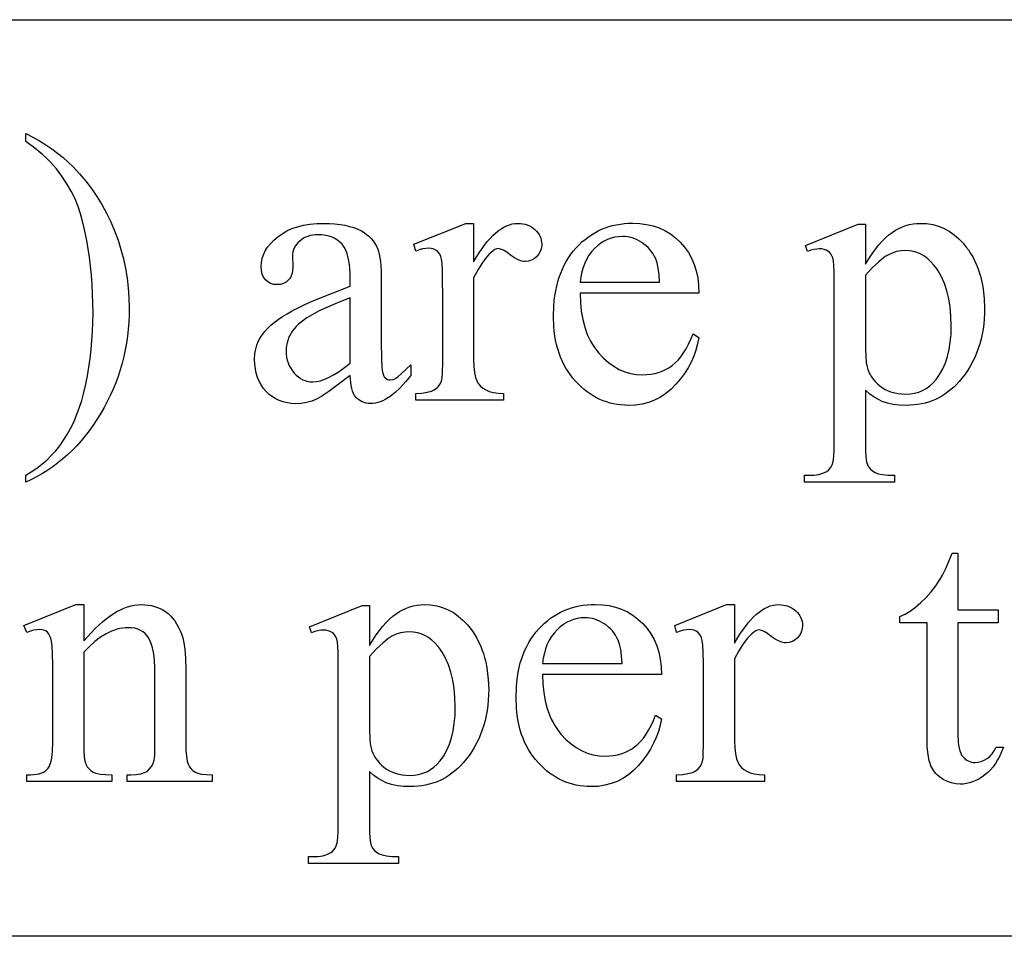
# Model space of a CAD drawing. Extents: x 0 to 161, y 0 to 91.
# Drawn here: x 132 to 133, y 85 to 87 of the extents above; entities that cross this region are included whole.
import ezdxf

# ---------------------------------------------------------------- set-up
doc = ezdxf.new("R2010")
doc.units = 0
doc.layers.add('LAYER_1', color=18, linetype='CONTINUOUS')

msp = doc.modelspace()

# ---------------------------------------------------------------- linework, layer by layer
at = {"layer": 'LAYER_1'}
msp.add_lwpolyline([(139.3065, 85.1353), (114.8065, 85.1353, -0.298213), (112.5153, 86.6353), (141.5974, 86.6353, -0.2982)], format="xyb", close=True, dxfattribs=at)
for points in [[(131.521, 86.4361), (131.521, 86.449), (131.5324, 86.4431), (131.5433, 86.4369), (131.5538, 86.4305), (131.5637, 86.4239), (131.5732, 86.417), (131.5821, 86.4098), (131.5906, 86.4024), (131.5986, 86.3947), (131.6092, 86.3832), (131.6193, 86.3713), (131.6287, 86.3589), (131.6375, 86.346), (131.6456, 86.3326), (131.6532, 86.3188), (131.6601, 86.3044), (131.6664, 86.2896), (131.672, 86.2745), (131.6769, 86.2592), (131.681, 86.2437), (131.6843, 86.2281), (131.6869, 86.2123), (131.6888, 86.1963), (131.6899, 86.1802), (131.6903, 86.164), (131.6901, 86.1522), (131.6896, 86.1405), (131.6887, 86.1289), (131.6874, 86.1175), (131.6857, 86.1062), (131.6837, 86.095), (131.6814, 86.084), (131.6786, 86.0731), (131.6755, 86.0623), (131.672, 86.0516), (131.6682, 86.0411), (131.664, 86.0307), (131.6594, 86.0205), (131.6545, 86.0104), (131.6492, 86.0004), (131.6435, 85.9905), (131.6376, 85.9809), (131.6314, 85.9716), (131.625, 85.9627), (131.6183, 85.9541), (131.6115, 85.9459), (131.6044, 85.938), (131.5971, 85.9305), (131.5895, 85.9233), (131.5817, 85.9165), (131.5737, 85.91), (131.5655, 85.9038), (131.5571, 85.8981), (131.5484, 85.8926), (131.5395, 85.8875), (131.5303, 85.8828), (131.521, 85.8784), (131.521, 85.8897), (131.5302, 85.8953), (131.539, 85.9013), (131.5474, 85.9077), (131.5554, 85.9146), (131.5629, 85.922), (131.5701, 85.9299), (131.5768, 85.9382), (131.5831, 85.947), (131.589, 85.9563), (131.5945, 85.9662), (131.5996, 85.9767), (131.6043, 85.9879), (131.6087, 85.9997), (131.6126, 86.0121), (131.6161, 86.0251), (131.6193, 86.0387), (131.6221, 86.0527), (131.6245, 86.0668), (131.6265, 86.0811), (131.6282, 86.0955), (131.6294, 86.1101), (131.6304, 86.1249), (131.6309, 86.1398), (131.6311, 86.1548), (131.631, 86.1709), (131.6305, 86.1867), (131.6297, 86.2022), (131.6286, 86.2173), (131.6272, 86.232), (131.6254, 86.2464), (131.6234, 86.2604), (131.621, 86.2741), (131.6169, 86.2942), (131.6124, 86.3122), (131.6073, 86.3281), (131.6046, 86.3353), (131.6018, 86.3419), (131.5956, 86.3545), (131.5884, 86.3669), (131.5803, 86.3791), (131.5713, 86.391), (131.5663, 86.3969), (131.561, 86.4027), (131.5553, 86.4084), (131.5492, 86.4141), (131.5359, 86.4252)], [(132.052, 86.0532), (132.0324, 86.0383), (132.0168, 86.0269), (132.0052, 86.019), (131.9977, 86.0146), (131.9893, 86.0112), (131.9806, 86.0088), (131.9716, 86.0074), (131.9624, 86.0069), (131.9553, 86.0072), (131.9485, 86.0082), (131.942, 86.0097), (131.9358, 86.0119), (131.93, 86.0147), (131.9245, 86.0181), (131.9193, 86.0222), (131.9144, 86.0269), (131.91, 86.032), (131.9062, 86.0376), (131.9029, 86.0436), (131.9003, 86.0499), (131.8982, 86.0567), (131.8967, 86.0638), (131.8958, 86.0714), (131.8955, 86.0793), (131.8961, 86.0893), (131.8968, 86.094), (131.8978, 86.0985), (131.8991, 86.1029), (131.9007, 86.107), (131.9026, 86.1111), (131.9047, 86.1149), (131.9082, 86.1201), (131.9122, 86.1252), (131.9168, 86.1302), (131.922, 86.1352), (131.9277, 86.14), (131.934, 86.1448), (131.941, 86.1495), (131.9485, 86.1542), (131.9569, 86.1589), (131.9666, 86.1639), (131.9776, 86.1691), (131.9899, 86.1746), (132.0184, 86.1863), (132.052, 86.199), (132.052, 86.21), (132.0518, 86.2201), (132.0512, 86.2294), (132.0501, 86.2378), (132.0487, 86.2454), (132.0468, 86.2522), (132.0445, 86.2582), (132.0418, 86.2633), (132.0386, 86.2677), (132.0351, 86.2713), (132.0312, 86.2745), (132.0269, 86.2772), (132.0223, 86.2794), (132.0172, 86.2811), (132.0118, 86.2823), (132.006, 86.2831), (131.9998, 86.2833), (131.9951, 86.2832), (131.9907, 86.2827), (131.9865, 86.2819), (131.9825, 86.2807), (131.9788, 86.2792), (131.9753, 86.2775), (131.9721, 86.2753), (131.9692, 86.2729), (131.9664, 86.2702), (131.9641, 86.2675), (131.9621, 86.2646), (131.9604, 86.2617), (131.9591, 86.2587), (131.9582, 86.2555), (131.9577, 86.2523), (131.9575, 86.249), (131.9581, 86.2312), (131.9577, 86.2245), (131.9563, 86.2187), (131.9541, 86.2136), (131.9526, 86.2114), (131.9509, 86.2094), (131.947, 86.206), (131.9426, 86.2036), (131.9376, 86.2022), (131.932, 86.2017), (131.9266, 86.2022), (131.9217, 86.2037), (131.9173, 86.2062), (131.9135, 86.2097), (131.9103, 86.214), (131.9081, 86.2191), (131.9067, 86.2249), (131.9063, 86.2315), (131.9067, 86.238), (131.908, 86.2444), (131.9101, 86.2507), (131.913, 86.2568), (131.9168, 86.2628), (131.9215, 86.2686), (131.9269, 86.2744), (131.9333, 86.2799), (131.9404, 86.2851), (131.9481, 86.2896), (131.9566, 86.2934), (131.9657, 86.2965), (131.9755, 86.2989), (131.986, 86.3006), (131.9972, 86.3017), (132.009, 86.302), (132.0182, 86.3018), (132.0269, 86.3012), (132.0352, 86.3003), (132.0431, 86.2989), (132.0505, 86.2971), (132.0576, 86.295), (132.0642, 86.2924), (132.0704, 86.2895), (132.0748, 86.2869), (132.0788, 86.284), (132.0826, 86.2808), (132.0861, 86.2773), (132.0893, 86.2734), (132.0922, 86.2691), (132.0948, 86.2646), (132.0971, 86.2597), (132.0984, 86.256), (132.0995, 86.2514), (132.1012, 86.2396), (132.1023, 86.2244), (132.1026, 86.2057), (132.1026, 86.1103), (132.103, 86.0779), (132.1035, 86.0675), (132.1041, 86.0611), (132.105, 86.0569), (132.1062, 86.0535), (132.1076, 86.0509), (132.1092, 86.049), (132.111, 86.0476), (132.113, 86.0467), (132.1151, 86.0461), (132.1173, 86.0459), (132.1219, 86.0464), (132.124, 86.0471), (132.1259, 86.048), (132.1299, 86.0509), (132.1353, 86.0556), (132.1508, 86.0704), (132.1508, 86.0532), (132.1422, 86.0425), (132.1338, 86.0331), (132.1254, 86.0252), (132.1172, 86.0187), (132.109, 86.0137), (132.105, 86.0117), (132.101, 86.0101), (132.097, 86.0088), (132.093, 86.008), (132.089, 86.0074), (132.0851, 86.0072), (132.0815, 86.0074), (132.078, 86.0079), (132.0747, 86.0087), (132.0716, 86.0098), (132.0687, 86.0113), (132.066, 86.0131), (132.0635, 86.0152), (132.0612, 86.0177), (132.0591, 86.0205), (132.0573, 86.0238), (132.0557, 86.0276), (132.0544, 86.0318), (132.0534, 86.0365), (132.0527, 86.0416)], [(132.2538, 86.302), (132.2538, 86.2388), (132.2627, 86.2536), (132.2716, 86.2665), (132.2761, 86.2722), (132.2806, 86.2773), (132.2851, 86.282), (132.2896, 86.2862), (132.2941, 86.2899), (132.2987, 86.2931), (132.3032, 86.2959), (132.3078, 86.2981), (132.3124, 86.2998), (132.317, 86.301), (132.3216, 86.3018), (132.3262, 86.302), (132.3304, 86.3019), (132.3343, 86.3014), (132.3381, 86.3006), (132.3416, 86.2995), (132.345, 86.298), (132.3483, 86.2962), (132.3513, 86.2942), (132.3541, 86.2918), (132.3567, 86.2891), (132.359, 86.2864), (132.3609, 86.2836), (132.3624, 86.2807), (132.3636, 86.2776), (132.3645, 86.2745), (132.365, 86.2713), (132.3652, 86.268), (132.3647, 86.2622), (132.3632, 86.2569), (132.3607, 86.2521), (132.3572, 86.2477), (132.353, 86.2441), (132.3485, 86.2415), (132.3435, 86.24), (132.3382, 86.2395), (132.3355, 86.2396), (132.3327, 86.2401), (132.3268, 86.2421), (132.3206, 86.2454), (132.3141, 86.25), (132.3079, 86.2547), (132.3025, 86.258), (132.298, 86.26), (132.2943, 86.2606), (132.2915, 86.2602), (132.2886, 86.2591), (132.2855, 86.2572), (132.2824, 86.2545), (132.2789, 86.2511), (132.2754, 86.2472), (132.2683, 86.2378), (132.2611, 86.2265), (132.2538, 86.2131), (132.2538, 86.0784), (132.2542, 86.0675), (132.2553, 86.0579), (132.2571, 86.0498), (132.2597, 86.0431), (132.262, 86.0392), (132.2652, 86.0355), (132.2691, 86.0323), (132.2738, 86.0293), (132.2794, 86.0269), (132.2861, 86.0252), (132.294, 86.0241), (132.3029, 86.0238), (132.3029, 86.0128), (132.159, 86.0128), (132.159, 86.0238), (132.1691, 86.0242), (132.1778, 86.0255), (132.185, 86.0276), (132.1882, 86.029), (132.191, 86.0305), (132.1945, 86.0334), (132.1975, 86.0369), (132.1999, 86.0412), (132.2017, 86.0462), (132.2024, 86.05), (132.2028, 86.0562), (132.2032, 86.0759), (132.2032, 86.1848), (132.2031, 86.2069), (132.2027, 86.224), (132.2021, 86.2361), (132.2012, 86.2433), (132.2, 86.2476), (132.1984, 86.2514), (132.1963, 86.2545), (132.1939, 86.2569), (132.191, 86.2588), (132.1878, 86.2602), (132.1843, 86.261), (132.1805, 86.2612), (132.1756, 86.2609), (132.1704, 86.2601), (132.1649, 86.2586), (132.159, 86.2566), (132.156, 86.2677), (132.241, 86.302)], [(132.4281, 86.1879), (132.4285, 86.1727), (132.4299, 86.1583), (132.4322, 86.1448), (132.4355, 86.1321), (132.4398, 86.1202), (132.4423, 86.1146), (132.445, 86.1092), (132.448, 86.104), (132.4513, 86.0991), (132.4547, 86.0943), (132.4584, 86.0898), (132.4663, 86.0814), (132.4745, 86.0742), (132.483, 86.0681), (132.4918, 86.0631), (132.501, 86.0592), (132.5105, 86.0564), (132.5204, 86.0547), (132.5305, 86.0542), (132.5373, 86.0544), (132.5439, 86.0551), (132.5502, 86.0563), (132.5563, 86.058), (132.5622, 86.0601), (132.5679, 86.0627), (132.5733, 86.0658), (132.5785, 86.0694), (132.5835, 86.0735), (132.5883, 86.0783), (132.5929, 86.0838), (132.5973, 86.0899), (132.6015, 86.0968), (132.6054, 86.1043), (132.6092, 86.1125), (132.6127, 86.1213), (132.6223, 86.1152), (132.6203, 86.1048), (132.6175, 86.0947), (132.614, 86.0847), (132.6097, 86.0751), (132.6046, 86.0656), (132.5988, 86.0564), (132.5922, 86.0474), (132.5848, 86.0387), (132.5768, 86.0306), (132.5684, 86.0236), (132.5594, 86.0176), (132.5499, 86.0128), (132.54, 86.009), (132.5296, 86.0063), (132.5186, 86.0047), (132.5072, 86.0042), (132.501, 86.0043), (132.4948, 86.0048), (132.4888, 86.0055), (132.4828, 86.0066), (132.477, 86.008), (132.4713, 86.0097), (132.4657, 86.0117), (132.4602, 86.014), (132.4549, 86.0166), (132.4496, 86.0196), (132.4445, 86.0228), (132.4395, 86.0263), (132.4346, 86.0302), (132.4298, 86.0343), (132.4206, 86.0436), (132.4162, 86.0486), (132.4121, 86.0539), (132.4083, 86.0593), (132.4048, 86.065), (132.4016, 86.0709), (132.3986, 86.077), (132.3959, 86.0833), (132.3935, 86.0898), (132.3914, 86.0965), (132.3896, 86.1035), (132.388, 86.1106), (132.3868, 86.118), (132.3858, 86.1256), (132.3851, 86.1334), (132.3845, 86.1496), (132.3851, 86.1671), (132.3858, 86.1755), (132.3868, 86.1836), (132.3881, 86.1915), (132.3897, 86.1992), (132.3916, 86.2066), (132.3938, 86.2137), (132.3962, 86.2206), (132.399, 86.2273), (132.402, 86.2337), (132.4053, 86.2398), (132.4089, 86.2458), (132.4128, 86.2514), (132.417, 86.2568), (132.4215, 86.262), (132.4262, 86.2669), (132.431, 86.2715), (132.436, 86.2757), (132.4411, 86.2796), (132.4464, 86.2833), (132.4519, 86.2866), (132.4574, 86.2896), (132.4632, 86.2923), (132.469, 86.2946), (132.4751, 86.2967), (132.4812, 86.2984), (132.4875, 86.2998), (132.494, 86.3009), (132.5006, 86.3017), (132.5074, 86.3022), (132.5143, 86.3023), (132.5258, 86.3019), (132.5368, 86.3004), (132.5473, 86.298), (132.5573, 86.2946), (132.5667, 86.2902), (132.5756, 86.2848), (132.584, 86.2785), (132.5919, 86.2712), (132.599, 86.2631), (132.6052, 86.2543), (132.6104, 86.2449), (132.6147, 86.2348), (132.618, 86.2241), (132.6204, 86.2127), (132.6218, 86.2006), (132.6223, 86.1879)], [(132.7965, 86.2658), (132.883, 86.3008), (132.8947, 86.3008), (132.8947, 86.2352), (132.9001, 86.2441), (132.9056, 86.2523), (132.911, 86.2599), (132.9165, 86.2667), (132.9219, 86.2729), (132.9274, 86.2783), (132.9329, 86.2831), (132.9384, 86.2872), (132.9439, 86.2906), (132.9495, 86.2937), (132.9552, 86.2962), (132.9609, 86.2983), (132.9667, 86.2999), (132.9726, 86.3011), (132.9785, 86.3018), (132.9845, 86.302), (132.9949, 86.3015), (133.0048, 86.3), (133.0143, 86.2974), (133.0234, 86.2937), (133.0319, 86.2891), (133.0401, 86.2834), (133.0478, 86.2767), (133.0551, 86.2689), (133.0593, 86.2637), (133.0632, 86.2584), (133.0669, 86.2529), (133.0703, 86.2471), (133.0734, 86.2412), (133.0762, 86.2351), (133.0788, 86.2288), (133.0811, 86.2223), (133.0831, 86.2156), (133.0849, 86.2087), (133.0864, 86.2016), (133.0876, 86.1944), (133.0892, 86.1792), (133.0898, 86.1634), (133.0896, 86.1544), (133.0891, 86.1456), (133.0883, 86.137), (133.0872, 86.1286), (133.0857, 86.1204), (133.0839, 86.1124), (133.0818, 86.1046), (133.0793, 86.097), (133.0766, 86.0895), (133.0735, 86.0823), (133.07, 86.0753), (133.0663, 86.0685), (133.0622, 86.0618), (133.0578, 86.0554), (133.0531, 86.0492), (133.048, 86.0431), (133.0437, 86.0384), (133.0392, 86.034), (133.0345, 86.0299), (133.0298, 86.0261), (133.0248, 86.0226), (133.0198, 86.0194), (133.0146, 86.0165), (133.0092, 86.0139), (133.0038, 86.0116), (132.9981, 86.0096), (132.9924, 86.008), (132.9865, 86.0066), (132.9805, 86.0055), (132.9743, 86.0048), (132.968, 86.0043), (132.9615, 86.0042), (132.9506, 86.0046), (132.9404, 86.0058), (132.9309, 86.0078), (132.9223, 86.0106), (132.9159, 86.0135), (132.9092, 86.0175), (132.9021, 86.0227), (132.8947, 86.029), (132.8947, 85.9434), (132.8949, 85.9303), (132.8955, 85.9198), (132.8966, 85.912), (132.8982, 85.9068), (132.9003, 85.9031), (132.903, 85.8997), (132.9064, 85.8968), (132.9105, 85.8943), (132.9157, 85.8923), (132.9228, 85.8909), (132.9316, 85.89), (132.9422, 85.8897), (132.9422, 85.8784), (132.795, 85.8784), (132.795, 85.8897), (132.8026, 85.8897), (132.8108, 85.89), (132.8183, 85.8912), (132.8252, 85.8932), (132.8315, 85.8962), (132.8342, 85.8981), (132.8366, 85.9006), (132.8387, 85.9036), (132.8405, 85.9071), (132.8419, 85.9123), (132.8429, 85.9204), (132.8435, 85.9314), (132.8437, 85.9453), (132.8437, 86.2109), (132.8436, 86.2233), (132.8431, 86.2332), (132.8424, 86.2407), (132.8413, 86.2456), (132.8399, 86.249), (132.8381, 86.252), (132.836, 86.2546), (132.8335, 86.2566), (132.8305, 86.2582), (132.8271, 86.2594), (132.8233, 86.2601), (132.8189, 86.2603), (132.815, 86.26), (132.8105, 86.2592), (132.8056, 86.2579), (132.8002, 86.256)], [(132.4281, 86.2057), (132.5581, 86.2057), (132.5572, 86.2182), (132.5558, 86.2287), (132.5539, 86.2372), (132.5517, 86.2437), (132.5497, 86.2479), (132.5474, 86.2519), (132.5449, 86.2556), (132.5422, 86.2591), (132.5392, 86.2623), (132.536, 86.2654), (132.5325, 86.2682), (132.5288, 86.2707), (132.5212, 86.275), (132.5173, 86.2767), (132.5133, 86.2781), (132.5093, 86.2792), (132.5053, 86.2799), (132.5012, 86.2804), (132.4971, 86.2806), (132.4908, 86.2802), (132.4847, 86.2793), (132.4788, 86.2778), (132.473, 86.2756), (132.4674, 86.2728), (132.4619, 86.2694), (132.4567, 86.2654), (132.4515, 86.2608), (132.4468, 86.2556), (132.4425, 86.2499), (132.4388, 86.2438), (132.4356, 86.2371), (132.433, 86.23), (132.4308, 86.2224), (132.4292, 86.2143)], [(132.8947, 86.2171), (132.8947, 86.1121), (132.8948, 86.0966), (132.8954, 86.0839), (132.8962, 86.0742), (132.8974, 86.0674), (132.8987, 86.063), (132.9003, 86.0587), (132.9024, 86.0546), (132.9048, 86.0506), (132.9076, 86.0468), (132.9109, 86.0431), (132.9145, 86.0395), (132.9184, 86.0361), (132.9228, 86.0329), (132.9273, 86.0302), (132.9322, 86.0278), (132.9373, 86.0259), (132.9428, 86.0245), (132.9484, 86.0234), (132.9544, 86.0228), (132.9606, 86.0226), (132.9681, 86.0229), (132.9752, 86.0241), (132.982, 86.0259), (132.9884, 86.0286), (132.9944, 86.0319), (133.0001, 86.036), (133.0054, 86.0409), (133.0103, 86.0465), (133.0161, 86.0547), (133.0212, 86.0637), (133.0255, 86.0735), (133.0289, 86.0842), (133.0317, 86.0956), (133.0336, 86.1078), (133.0348, 86.1207), (133.0352, 86.1345), (133.0347, 86.1502), (133.0334, 86.1649), (133.0312, 86.1787), (133.0281, 86.1915), (133.0241, 86.2034), (133.0193, 86.2144), (133.0165, 86.2196), (133.0136, 86.2245), (133.0104, 86.2292), (133.0069, 86.2336), (133.0019, 86.2392), (132.9967, 86.2441), (132.9912, 86.2482), (132.9855, 86.2516), (132.9795, 86.2542), (132.9733, 86.2561), (132.9669, 86.2572), (132.9603, 86.2575), (132.953, 86.2571), (132.9457, 86.2557), (132.9384, 86.2534), (132.9312, 86.2502), (132.9282, 86.2485), (132.9247, 86.246), (132.9165, 86.2391), (132.9065, 86.2295)], [(132.052, 86.0732), (132.052, 86.1802), (132.0309, 86.1717), (132.0139, 86.1645), (132.001, 86.1587), (131.9922, 86.1542), (131.9809, 86.1473), (131.9714, 86.1404), (131.9673, 86.1368), (131.9636, 86.1332), (131.9603, 86.1296), (131.9575, 86.1259), (131.9551, 86.1222), (131.9529, 86.1184), (131.9511, 86.1145), (131.9497, 86.1105), (131.9485, 86.1065), (131.9477, 86.1023), (131.9472, 86.0981), (131.9471, 86.0937), (131.9473, 86.0883), (131.9479, 86.0832), (131.9489, 86.0782), (131.9504, 86.0735), (131.9522, 86.0691), (131.9545, 86.0648), (131.9572, 86.0608), (131.9603, 86.0571), (131.9636, 86.0537), (131.9671, 86.0507), (131.9707, 86.0482), (131.9745, 86.0462), (131.9783, 86.0446), (131.9823, 86.0434), (131.9864, 86.0427), (131.9906, 86.0425), (131.9967, 86.043), (132.0032, 86.0444), (132.0102, 86.0468), (132.0176, 86.0502), (132.0255, 86.0545), (132.0339, 86.0598), (132.0427, 86.066)], [(133.0462, 85.7621), (133.0462, 85.6698), (133.1119, 85.6698), (133.1119, 85.6483), (133.0462, 85.6483), (133.0462, 85.4661), (133.0467, 85.4536), (133.0473, 85.4481), (133.0482, 85.4432), (133.0493, 85.4389), (133.0506, 85.4352), (133.0522, 85.4319), (133.054, 85.4293), (133.0561, 85.4271), (133.0582, 85.4251), (133.0605, 85.4235), (133.063, 85.4222), (133.0655, 85.4211), (133.0683, 85.4204), (133.0711, 85.4199), (133.0741, 85.4198), (133.0791, 85.4202), (133.0841, 85.4214), (133.089, 85.4233), (133.0938, 85.4261), (133.0982, 85.4296), (133.1022, 85.4339), (133.1056, 85.4389), (133.1085, 85.4446), (133.1204, 85.4446), (133.1176, 85.4373), (133.1145, 85.4305), (133.1111, 85.4242), (133.1075, 85.4183), (133.1035, 85.4129), (133.0993, 85.4079), (133.0948, 85.4034), (133.0901, 85.3994), (133.0851, 85.3958), (133.0802, 85.3927), (133.0752, 85.3901), (133.0701, 85.388), (133.0651, 85.3863), (133.0599, 85.3851), (133.0548, 85.3844), (133.0496, 85.3842), (133.0426, 85.3847), (133.0356, 85.3862), (133.0288, 85.3886), (133.022, 85.392), (133.0157, 85.3964), (133.0128, 85.3988), (133.0102, 85.4015), (133.0079, 85.4044), (133.0057, 85.4075), (133.002, 85.4144), (133.0005, 85.4183), (132.9992, 85.4227), (132.9972, 85.4329), (132.996, 85.4452), (132.9956, 85.4594), (132.9956, 85.6483), (132.9511, 85.6483), (132.9511, 85.6584), (132.9596, 85.6624), (132.9682, 85.6675), (132.9768, 85.6738), (132.9856, 85.6813), (132.9942, 85.6897), (133.0023, 85.6989), (133.0099, 85.7088), (133.0171, 85.7195), (133.0209, 85.7265), (133.0255, 85.736), (133.0308, 85.7478), (133.0367, 85.7621)], [(131.6161, 85.6186), (131.6284, 85.6325), (131.6344, 85.6388), (131.6405, 85.6446), (131.6465, 85.6499), (131.6525, 85.6548), (131.6584, 85.6592), (131.6643, 85.6632), (131.6702, 85.6667), (131.676, 85.6697), (131.6818, 85.6723), (131.6876, 85.6744), (131.6933, 85.676), (131.699, 85.6771), (131.7046, 85.6778), (131.7103, 85.6781), (131.7159, 85.6779), (131.7214, 85.6774), (131.7266, 85.6765), (131.7317, 85.6752), (131.7365, 85.6736), (131.7411, 85.6716), (131.7456, 85.6693), (131.7498, 85.6666), (131.7539, 85.6635), (131.7577, 85.6599), (131.7613, 85.6559), (131.7647, 85.6513), (131.7679, 85.6464), (131.7709, 85.6409), (131.7736, 85.635), (131.7762, 85.6287), (131.7778, 85.6238), (131.7792, 85.6183), (131.7803, 85.6121), (131.7813, 85.6054), (131.7825, 85.59), (131.783, 85.5722), (131.783, 85.4523), (131.7832, 85.44), (131.784, 85.4299), (131.7854, 85.4219), (131.7873, 85.4161), (131.7892, 85.4125), (131.7917, 85.4093), (131.7946, 85.4065), (131.7981, 85.4041), (131.8027, 85.4023), (131.8088, 85.4009), (131.8166, 85.4001), (131.8259, 85.3998), (131.8259, 85.3888), (131.6869, 85.3888), (131.6869, 85.3998), (131.6928, 85.3998), (131.7018, 85.4002), (131.7094, 85.4013), (131.7156, 85.4032), (131.7181, 85.4044), (131.7202, 85.4058), (131.7238, 85.4092), (131.7269, 85.4132), (131.7293, 85.418), (131.7311, 85.4235), (131.7317, 85.427), (131.732, 85.433), (131.7323, 85.4523), (131.7323, 85.5673), (131.7322, 85.5766), (131.7317, 85.5852), (131.7309, 85.5931), (131.7298, 85.6004), (131.7284, 85.6071), (131.7267, 85.613), (131.7247, 85.6184), (131.7224, 85.623), (131.7197, 85.6271), (131.7165, 85.6306), (131.713, 85.6336), (131.709, 85.636), (131.7046, 85.6379), (131.6997, 85.6393), (131.6945, 85.6401), (131.6888, 85.6403), (131.6842, 85.6402), (131.6797, 85.6397), (131.6751, 85.6389), (131.6705, 85.6379), (131.6614, 85.6347), (131.6524, 85.6304), (131.6433, 85.6248), (131.6342, 85.6179), (131.6251, 85.6098), (131.6161, 85.6005), (131.6161, 85.4523), (131.6163, 85.4394), (131.6169, 85.4292), (131.618, 85.4218), (131.6187, 85.419), (131.6195, 85.417), (131.6218, 85.4129), (131.6246, 85.4093), (131.6277, 85.4064), (131.6313, 85.404), (131.636, 85.4022), (131.6427, 85.4009), (131.6513, 85.4001), (131.6618, 85.3998), (131.6618, 85.3888), (131.5228, 85.3888), (131.5228, 85.3998), (131.529, 85.3998), (131.5341, 85.4), (131.5388, 85.4005), (131.5431, 85.4014), (131.5469, 85.4026), (131.5503, 85.4041), (131.5533, 85.406), (131.5558, 85.4082), (131.5579, 85.4107), (131.5597, 85.4138), (131.5612, 85.4174), (131.5625, 85.4217), (131.5636, 85.4266), (131.5644, 85.4321), (131.565, 85.4382), (131.5655, 85.4523), (131.5655, 85.5566), (131.5653, 85.5794), (131.5649, 85.5973), (131.5642, 85.6103), (131.5632, 85.6183), (131.5619, 85.6233), (131.5602, 85.6275), (131.5583, 85.6309), (131.5561, 85.6333), (131.5535, 85.635), (131.5505, 85.6363), (131.5472, 85.637), (131.5434, 85.6373), (131.5389, 85.637), (131.5339, 85.6361), (131.5286, 85.6347), (131.5228, 85.6327), (131.5182, 85.6437), (131.6029, 85.6781), (131.6161, 85.6781)], [(131.9851, 85.6419), (132.0716, 85.6768), (132.0833, 85.6768), (132.0833, 85.6112), (132.0887, 85.6201), (132.0942, 85.6284), (132.0996, 85.6359), (132.1051, 85.6428), (132.1106, 85.6489), (132.116, 85.6544), (132.1215, 85.6591), (132.127, 85.6632), (132.1325, 85.6667), (132.1381, 85.6697), (132.1438, 85.6723), (132.1495, 85.6744), (132.1553, 85.676), (132.1612, 85.6771), (132.1671, 85.6778), (132.1732, 85.6781), (132.1835, 85.6776), (132.1934, 85.676), (132.2029, 85.6734), (132.212, 85.6698), (132.2206, 85.6651), (132.2287, 85.6594), (132.2364, 85.6527), (132.2437, 85.6449), (132.2479, 85.6398), (132.2518, 85.6344), (132.2555, 85.6289), (132.2589, 85.6232), (132.262, 85.6172), (132.2648, 85.6111), (132.2674, 85.6048), (132.2697, 85.5983), (132.2717, 85.5916), (132.2735, 85.5847), (132.275, 85.5777), (132.2762, 85.5704), (132.2778, 85.5553), (132.2784, 85.5394), (132.2782, 85.5304), (132.2777, 85.5216), (132.2769, 85.513), (132.2758, 85.5046), (132.2743, 85.4964), (132.2725, 85.4884), (132.2704, 85.4806), (132.2679, 85.473), (132.2652, 85.4656), (132.2621, 85.4584), (132.2587, 85.4513), (132.2549, 85.4445), (132.2508, 85.4379), (132.2464, 85.4314), (132.2417, 85.4252), (132.2367, 85.4192), (132.2323, 85.4145), (132.2278, 85.41), (132.2231, 85.4059), (132.2184, 85.4021), (132.2134, 85.3986), (132.2084, 85.3954), (132.2032, 85.3925), (132.1979, 85.3899), (132.1924, 85.3877), (132.1868, 85.3857), (132.181, 85.384), (132.1751, 85.3826), (132.1691, 85.3816), (132.1629, 85.3808), (132.1566, 85.3804), (132.1502, 85.3802), (132.1392, 85.3806), (132.129, 85.3818), (132.1196, 85.3838), (132.1109, 85.3867), (132.1046, 85.3895), (132.0978, 85.3936), (132.0908, 85.3987), (132.0833, 85.4051), (132.0833, 85.3195), (132.0835, 85.3064), (132.0842, 85.2959), (132.0853, 85.288), (132.0868, 85.2828), (132.0889, 85.2791), (132.0916, 85.2758), (132.095, 85.2729), (132.0991, 85.2704), (132.1043, 85.2684), (132.1114, 85.2669), (132.1202, 85.2661), (132.1308, 85.2658), (132.1308, 85.2544), (131.9836, 85.2544), (131.9836, 85.2658), (131.9912, 85.2658), (131.9994, 85.2661), (132.0069, 85.2672), (132.0138, 85.2693), (132.0201, 85.2722), (132.0228, 85.2742), (132.0253, 85.2766), (132.0274, 85.2796), (132.0291, 85.2831), (132.0305, 85.2883), (132.0315, 85.2964), (132.0322, 85.3074), (132.0324, 85.3213), (132.0324, 85.587), (132.0322, 85.5994), (132.0317, 85.6093), (132.031, 85.6167), (132.0299, 85.6216), (132.0285, 85.6251), (132.0267, 85.6281), (132.0246, 85.6306), (132.0221, 85.6327), (132.0192, 85.6343), (132.0158, 85.6354), (132.0119, 85.6361), (132.0075, 85.6364), (132.0036, 85.6361), (131.9991, 85.6353), (131.9942, 85.6339), (131.9888, 85.6321)], [(132.3667, 85.564), (132.3671, 85.5487), (132.3685, 85.5344), (132.3709, 85.5208), (132.3742, 85.5081), (132.3784, 85.4963), (132.3809, 85.4907), (132.3837, 85.4853), (132.3867, 85.4801), (132.3899, 85.4751), (132.3934, 85.4703), (132.3971, 85.4658), (132.4049, 85.4575), (132.4131, 85.4502), (132.4216, 85.4441), (132.4305, 85.4391), (132.4396, 85.4352), (132.4491, 85.4324), (132.459, 85.4308), (132.4692, 85.4302), (132.476, 85.4304), (132.4825, 85.4312), (132.4889, 85.4323), (132.495, 85.434), (132.5009, 85.4361), (132.5065, 85.4388), (132.512, 85.4418), (132.5172, 85.4454), (132.5222, 85.4495), (132.527, 85.4543), (132.5316, 85.4598), (132.5359, 85.466), (132.5401, 85.4728), (132.5441, 85.4803), (132.5478, 85.4885), (132.5514, 85.4974), (132.5609, 85.4913), (132.5589, 85.4809), (132.5562, 85.4707), (132.5526, 85.4608), (132.5483, 85.4511), (132.5433, 85.4417), (132.5374, 85.4324), (132.5308, 85.4235), (132.5235, 85.4147), (132.5155, 85.4066), (132.507, 85.3996), (132.498, 85.3937), (132.4886, 85.3888), (132.4786, 85.3851), (132.4682, 85.3824), (132.4573, 85.3807), (132.4459, 85.3802), (132.4396, 85.3804), (132.4334, 85.3808), (132.4274, 85.3816), (132.4215, 85.3827), (132.4157, 85.3841), (132.41, 85.3858), (132.4044, 85.3878), (132.3989, 85.3901), (132.3935, 85.3927), (132.3883, 85.3956), (132.3832, 85.3988), (132.3781, 85.4024), (132.3732, 85.4062), (132.3684, 85.4104), (132.3592, 85.4196), (132.3548, 85.4247), (132.3508, 85.4299), (132.347, 85.4354), (132.3434, 85.441), (132.3402, 85.4469), (132.3372, 85.453), (132.3346, 85.4593), (132.3322, 85.4658), (132.3301, 85.4726), (132.3282, 85.4795), (132.3267, 85.4867), (132.3254, 85.494), (132.3244, 85.5016), (132.3237, 85.5094), (132.3232, 85.5256), (132.3237, 85.5431), (132.3245, 85.5515), (132.3255, 85.5597), (132.3268, 85.5676), (132.3284, 85.5752), (132.3302, 85.5826), (132.3324, 85.5898), (132.3349, 85.5967), (132.3376, 85.6033), (132.3406, 85.6097), (132.344, 85.6159), (132.3476, 85.6218), (132.3515, 85.6275), (132.3557, 85.6329), (132.3601, 85.638), (132.3648, 85.6429), (132.3697, 85.6475), (132.3747, 85.6518), (132.3798, 85.6557), (132.3851, 85.6593), (132.3905, 85.6626), (132.3961, 85.6656), (132.4018, 85.6683), (132.4077, 85.6707), (132.4137, 85.6727), (132.4199, 85.6744), (132.4262, 85.6759), (132.4327, 85.677), (132.4393, 85.6778), (132.446, 85.6782), (132.4529, 85.6784), (132.4645, 85.6779), (132.4755, 85.6764), (132.486, 85.674), (132.4959, 85.6706), (132.5054, 85.6662), (132.5143, 85.6609), (132.5227, 85.6545), (132.5305, 85.6472), (132.5377, 85.6391), (132.5438, 85.6304), (132.549, 85.6209), (132.5533, 85.6109), (132.5566, 85.6001), (132.559, 85.5887), (132.5604, 85.5767), (132.5609, 85.564)], [(132.6805, 85.6781), (132.6805, 85.6149), (132.6894, 85.6297), (132.6983, 85.6425), (132.7028, 85.6482), (132.7073, 85.6534), (132.7118, 85.6581), (132.7163, 85.6623), (132.7208, 85.666), (132.7254, 85.6692), (132.7299, 85.6719), (132.7345, 85.6741), (132.7391, 85.6759), (132.7437, 85.6771), (132.7483, 85.6778), (132.7529, 85.6781), (132.7571, 85.6779), (132.761, 85.6774), (132.7648, 85.6766), (132.7684, 85.6755), (132.7718, 85.6741), (132.775, 85.6723), (132.778, 85.6702), (132.7809, 85.6678), (132.7834, 85.6652), (132.7857, 85.6625), (132.7876, 85.6596), (132.7891, 85.6567), (132.7903, 85.6537), (132.7912, 85.6506), (132.7917, 85.6473), (132.7919, 85.644), (132.7914, 85.6383), (132.7899, 85.633), (132.7874, 85.6281), (132.7839, 85.6238), (132.7797, 85.6202), (132.7752, 85.6176), (132.7702, 85.616), (132.7649, 85.6155), (132.7622, 85.6157), (132.7594, 85.6162), (132.7535, 85.6181), (132.7473, 85.6214), (132.7408, 85.6261), (132.7346, 85.6307), (132.7292, 85.634), (132.7247, 85.636), (132.721, 85.6367), (132.7182, 85.6363), (132.7153, 85.6351), (132.7122, 85.6332), (132.7091, 85.6305), (132.7056, 85.6271), (132.7021, 85.6232), (132.695, 85.6139), (132.6878, 85.6025), (132.6805, 85.5891), (132.6805, 85.4544), (132.6809, 85.4435), (132.682, 85.434), (132.6838, 85.4259), (132.6864, 85.4192), (132.6887, 85.4152), (132.6919, 85.4116), (132.6958, 85.4083), (132.7005, 85.4054), (132.7061, 85.4029), (132.7128, 85.4012), (132.7207, 85.4002), (132.7296, 85.3998), (132.7296, 85.3888), (132.5858, 85.3888), (132.5858, 85.3998), (132.5958, 85.4003), (132.6045, 85.4015), (132.6118, 85.4036), (132.6149, 85.405), (132.6177, 85.4066), (132.6212, 85.4094), (132.6242, 85.413), (132.6266, 85.4172), (132.6284, 85.4222), (132.6291, 85.4261), (132.6295, 85.4323), (132.6299, 85.452), (132.6299, 85.5609), (132.6298, 85.583), (132.6294, 85.6), (132.6288, 85.6122), (132.6279, 85.6193), (132.6267, 85.6237), (132.6251, 85.6274), (132.623, 85.6305), (132.6206, 85.633), (132.6177, 85.6349), (132.6146, 85.6362), (132.6111, 85.637), (132.6072, 85.6373), (132.6023, 85.637), (132.5971, 85.6361), (132.5916, 85.6347), (132.5858, 85.6327), (132.5827, 85.6437), (132.6677, 85.6781)], [(132.3667, 85.5818), (132.4968, 85.5818), (132.4958, 85.5943), (132.4944, 85.6048), (132.4926, 85.6133), (132.4904, 85.6198), (132.4883, 85.624), (132.486, 85.6279), (132.4835, 85.6316), (132.4808, 85.6351), (132.4778, 85.6384), (132.4746, 85.6414), (132.4712, 85.6442), (132.4675, 85.6468), (132.4598, 85.6511), (132.4559, 85.6528), (132.452, 85.6541), (132.448, 85.6552), (132.4439, 85.656), (132.4399, 85.6564), (132.4357, 85.6566), (132.4295, 85.6563), (132.4234, 85.6554), (132.4174, 85.6538), (132.4116, 85.6517), (132.406, 85.6489), (132.4006, 85.6455), (132.3953, 85.6415), (132.3902, 85.6368), (132.3854, 85.6316), (132.3812, 85.626), (132.3775, 85.6198), (132.3743, 85.6132), (132.3716, 85.606), (132.3695, 85.5984), (132.3678, 85.5903)], [(132.0833, 85.5931), (132.0833, 85.4882), (132.0834, 85.4726), (132.084, 85.46), (132.0848, 85.4502), (132.086, 85.4434), (132.0873, 85.439), (132.089, 85.4348), (132.091, 85.4307), (132.0934, 85.4267), (132.0963, 85.4228), (132.0995, 85.4191), (132.1031, 85.4156), (132.1071, 85.4121), (132.1114, 85.4089), (132.116, 85.4062), (132.1208, 85.4039), (132.126, 85.402), (132.1314, 85.4005), (132.137, 85.3995), (132.143, 85.3988), (132.1492, 85.3986), (132.1567, 85.399), (132.1638, 85.4001), (132.1706, 85.402), (132.177, 85.4046), (132.183, 85.408), (132.1887, 85.4121), (132.194, 85.4169), (132.1989, 85.4225), (132.2048, 85.4308), (132.2098, 85.4398), (132.2141, 85.4496), (132.2176, 85.4602), (132.2203, 85.4716), (132.2222, 85.4838), (132.2234, 85.4968), (132.2238, 85.5106), (132.2233, 85.5262), (132.222, 85.5409), (132.2198, 85.5547), (132.2167, 85.5676), (132.2127, 85.5795), (132.2079, 85.5905), (132.2051, 85.5956), (132.2022, 85.6005), (132.199, 85.6052), (132.1956, 85.6097), (132.1905, 85.6153), (132.1853, 85.6201), (132.1798, 85.6242), (132.1741, 85.6276), (132.1681, 85.6302), (132.162, 85.6321), (132.1556, 85.6332), (132.1489, 85.6336), (132.1416, 85.6331), (132.1343, 85.6318), (132.127, 85.6295), (132.1198, 85.6262), (132.1168, 85.6245), (132.1134, 85.6221), (132.1051, 85.6152), (132.0951, 85.6055)]]:
    msp.add_lwpolyline(points, close=True, dxfattribs=at)

doc.saveas('drawing.dxf')
